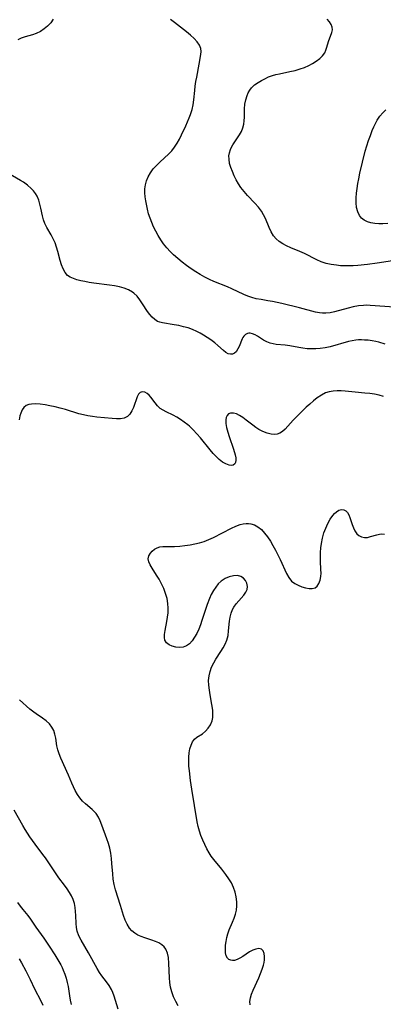
# Model space of a CAD drawing. Extents: x 1540090 to 1548292, y 2822019 to 2830221.
# Drawn here: x 1541310 to 1541437, y 2828220 to 2828566 of the extents above; entities that cross this region are included whole.
import ezdxf

# ---------------------------------------------------------------- set-up
doc = ezdxf.new("R2010")
doc.units = 0

msp = doc.modelspace()

# ---------------------------------------------------------------- linework, layer by layer
at = {"layer": 'WIL_038_Contours', "color": 0}
for points in [[(1541321.64, 2828565.8, 168), (1541320.71, 2828564.56, 168), (1541319.64, 2828563.4, 168), (1541318.44, 2828562.36, 168), (1541317.12, 2828561.48, 168), (1541315.65, 2828560.79, 168), (1541314.34, 2828560.34, 168), (1541311.7, 2828559.57, 168), (1541310.38, 2828559.13, 168), (1541309.14, 2828558.54, 168)], [(1541441.36, 2828464.82, 168), (1541432.84, 2828465.43, 168), (1541431.68, 2828465.46, 168), (1541430.52, 2828465.44, 168), (1541428.72, 2828465.26, 168), (1541426.93, 2828464.93, 168), (1541425.16, 2828464.5, 168), (1541420.32, 2828463.19, 168), (1541418.79, 2828462.87, 168), (1541417.26, 2828462.7, 168), (1541416.14, 2828462.7, 168), (1541415.03, 2828462.81, 168), (1541413.64, 2828463.07, 168), (1541408.05, 2828464.57, 168), (1541401.89, 2828466.09, 168), (1541398.61, 2828466.79, 168), (1541396.98, 2828467.08, 168), (1541394.61, 2828467.45, 168), (1541392.85, 2828467.78, 168), (1541391.28, 2828468.19, 168), (1541389.89, 2828468.67, 168), (1541388.47, 2828469.27, 168), (1541384.25, 2828471.28, 168), (1541382.82, 2828471.92, 168), (1541378.03, 2828473.79, 168), (1541376.4, 2828474.52, 168), (1541374.79, 2828475.32, 168), (1541373.21, 2828476.2, 168), (1541371.66, 2828477.14, 168), (1541370.01, 2828478.24, 168), (1541368.4, 2828479.4, 168), (1541366.83, 2828480.62, 168), (1541365.3, 2828481.88, 168), (1541363.82, 2828483.2, 168), (1541362.6, 2828484.38, 168), (1541361.46, 2828485.62, 168), (1541360.34, 2828487, 168), (1541359.32, 2828488.46, 168), (1541358.39, 2828489.97, 168), (1541357.58, 2828491.44, 168), (1541356.85, 2828492.94, 168), (1541356.18, 2828494.47, 168), (1541355.59, 2828496.02, 168), (1541355.09, 2828497.58, 168), (1541354.68, 2828499.18, 168), (1541354.07, 2828502.12, 168), (1541353.87, 2828503.44, 168), (1541353.76, 2828504.88, 168), (1541353.79, 2828506.31, 168), (1541353.96, 2828507.71, 168), (1541354.31, 2828509.07, 168), (1541354.93, 2828510.53, 168), (1541355.74, 2828511.93, 168), (1541356.71, 2828513.26, 168), (1541357.8, 2828514.52, 168), (1541358.98, 2828515.7, 168), (1541362.2, 2828518.6, 168), (1541363.19, 2828519.63, 168), (1541364.2, 2828520.91, 168), (1541365.09, 2828522.29, 168), (1541365.91, 2828523.74, 168), (1541366.67, 2828525.25, 168), (1541368.12, 2828528.34, 168), (1541369.34, 2828531.15, 168), (1541369.82, 2828532.4, 168), (1541370.34, 2828534.08, 168), (1541370.74, 2828535.78, 168), (1541371.01, 2828537.49, 168), (1541371.3, 2828540.8, 168), (1541371.48, 2828542.36, 168), (1541371.71, 2828543.92, 168), (1541371.98, 2828545.48, 168), (1541372.83, 2828549.98, 168), (1541373.41, 2828553.4, 168), (1541373.49, 2828554.47, 168), (1541373.39, 2828555.49, 168), (1541372.9, 2828556.72, 168), (1541372.08, 2828557.9, 168), (1541371.02, 2828559.06, 168), (1541369.78, 2828560.19, 168), (1541368.42, 2828561.32, 168), (1541364.15, 2828564.59, 168), (1541362.75, 2828565.71, 168)], [(1541443.69, 2828481.49, 170), (1541435.35, 2828480.22, 170), (1541431.91, 2828479.75, 170), (1541428.57, 2828479.43, 170), (1541426.9, 2828479.33, 170), (1541425.42, 2828479.28, 170), (1541423.94, 2828479.29, 170), (1541422.48, 2828479.35, 170), (1541421.04, 2828479.48, 170), (1541419.17, 2828479.75, 170), (1541417.35, 2828480.16, 170), (1541415.6, 2828480.72, 170), (1541414.11, 2828481.36, 170), (1541409.76, 2828483.59, 170), (1541408.17, 2828484.3, 170), (1541404.99, 2828485.63, 170), (1541403.46, 2828486.35, 170), (1541402.17, 2828487.07, 170), (1541400.96, 2828487.88, 170), (1541399.89, 2828488.8, 170), (1541398.96, 2828489.83, 170), (1541398.1, 2828491.21, 170), (1541397.4, 2828492.72, 170), (1541396.08, 2828495.91, 170), (1541395.44, 2828497.18, 170), (1541394.69, 2828498.41, 170), (1541393.6, 2828499.87, 170), (1541392.39, 2828501.26, 170), (1541389.83, 2828503.98, 170), (1541388.6, 2828505.36, 170), (1541387.48, 2828506.81, 170), (1541386.67, 2828508.07, 170), (1541385.86, 2828509.46, 170), (1541385.13, 2828510.89, 170), (1541384.47, 2828512.34, 170), (1541383.92, 2828513.79, 170), (1541383.52, 2828515.24, 170), (1541383.3, 2828516.68, 170), (1541383.29, 2828517.85, 170), (1541383.45, 2828518.98, 170), (1541383.77, 2828520.06, 170), (1541384.17, 2828520.92, 170), (1541384.66, 2828521.75, 170), (1541386.98, 2828525.22, 170), (1541387.66, 2828526.43, 170), (1541388.18, 2828527.71, 170), (1541388.49, 2828528.93, 170), (1541388.65, 2828530.18, 170), (1541388.71, 2828531.46, 170), (1541388.73, 2828534.36, 170), (1541388.89, 2828535.95, 170), (1541389.19, 2828537.51, 170), (1541389.64, 2828539, 170), (1541390.06, 2828540, 170), (1541390.56, 2828540.92, 170), (1541391.18, 2828541.74, 170), (1541392.28, 2828542.73, 170), (1541393.57, 2828543.59, 170), (1541394.71, 2828544.28, 170), (1541395.92, 2828544.93, 170), (1541397.19, 2828545.53, 170), (1541398.53, 2828546.03, 170), (1541399.75, 2828546.38, 170), (1541401.02, 2828546.68, 170), (1541404.67, 2828547.42, 170), (1541406.51, 2828547.83, 170), (1541408.3, 2828548.34, 170), (1541409.83, 2828548.89, 170), (1541411.29, 2828549.53, 170), (1541412.66, 2828550.25, 170), (1541413.94, 2828551.05, 170), (1541415.12, 2828551.95, 170), (1541416.13, 2828552.93, 170), (1541416.89, 2828553.98, 170), (1541417.34, 2828554.96, 170), (1541417.65, 2828555.97, 170), (1541418.18, 2828558, 170), (1541419.37, 2828561.1, 170), (1541419.59, 2828562.07, 170), (1541419.55, 2828563.02, 170), (1541419.19, 2828563.93, 170), (1541418.57, 2828564.84, 170), (1541417.77, 2828565.76, 170)], [(1541439, 2828494.2, 172), (1541437.31, 2828494.08, 172), (1541435.84, 2828494.05, 172), (1541434.43, 2828494.13, 172), (1541433.09, 2828494.35, 172), (1541431.86, 2828494.75, 172), (1541430.75, 2828495.33, 172), (1541429.83, 2828496.05, 172), (1541429.09, 2828496.94, 172), (1541428.46, 2828498.25, 172), (1541428.09, 2828499.74, 172), (1541427.93, 2828501.37, 172), (1541427.93, 2828503.09, 172), (1541428.05, 2828504.73, 172), (1541428.27, 2828506.41, 172), (1541428.54, 2828508.12, 172), (1541428.87, 2828509.85, 172), (1541429.26, 2828511.79, 172), (1541430.14, 2828515.68, 172), (1541431.13, 2828519.53, 172), (1541431.68, 2828521.43, 172), (1541432.28, 2828523.24, 172), (1541432.92, 2828525.01, 172), (1541433.6, 2828526.74, 172), (1541434.14, 2828527.99, 172), (1541434.7, 2828529.2, 172), (1541435.32, 2828530.35, 172), (1541436.24, 2828531.73, 172), (1541437.29, 2828532.97, 172), (1541438.39, 2828533.95, 172)], [(1541438.09, 2828451.78, 166), (1541435.94, 2828452.49, 166), (1541434.85, 2828452.8, 166), (1541433.55, 2828453.05, 166), (1541432.2, 2828453.2, 166), (1541430.82, 2828453.28, 166), (1541429.78, 2828453.31, 166), (1541428.78, 2828453.29, 166), (1541427.77, 2828453.21, 166), (1541426.48, 2828453.01, 166), (1541425.19, 2828452.72, 166), (1541418.79, 2828450.95, 166), (1541417.07, 2828450.56, 166), (1541415.33, 2828450.29, 166), (1541413.8, 2828450.17, 166), (1541412.27, 2828450.16, 166), (1541410.75, 2828450.24, 166), (1541409.26, 2828450.4, 166), (1541407.79, 2828450.63, 166), (1541404.68, 2828451.22, 166), (1541403.04, 2828451.43, 166), (1541399.85, 2828451.72, 166), (1541398.75, 2828451.89, 166), (1541397.71, 2828452.15, 166), (1541396.54, 2828452.64, 166), (1541395.43, 2828453.26, 166), (1541393.34, 2828454.59, 166), (1541392.46, 2828455.08, 166), (1541391.6, 2828455.44, 166), (1541390.76, 2828455.63, 166), (1541390.27, 2828455.63, 166), (1541389.84, 2828455.56, 166), (1541389.14, 2828455.22, 166), (1541388.54, 2828454.66, 166), (1541388.2, 2828454.18, 166), (1541387.91, 2828453.64, 166), (1541387.42, 2828452.49, 166), (1541386.96, 2828451.28, 166), (1541386.45, 2828450.14, 166), (1541385.82, 2828449.19, 166), (1541385.24, 2828448.67, 166), (1541384.57, 2828448.35, 166), (1541383.86, 2828448.27, 166), (1541383.04, 2828448.49, 166), (1541382.2, 2828448.96, 166), (1541381.34, 2828449.62, 166), (1541379.41, 2828451.35, 166), (1541378.3, 2828452.3, 166), (1541376.93, 2828453.29, 166), (1541374.36, 2828454.96, 166), (1541373.23, 2828455.66, 166), (1541372.05, 2828456.29, 166), (1541370.51, 2828456.95, 166), (1541368.91, 2828457.5, 166), (1541367.27, 2828457.95, 166), (1541365.64, 2828458.32, 166), (1541364.02, 2828458.64, 166), (1541360, 2828459.3, 166), (1541359.06, 2828459.5, 166), (1541358.2, 2828459.83, 166), (1541357.23, 2828460.43, 166), (1541356.33, 2828461.24, 166), (1541355.5, 2828462.2, 166), (1541354.71, 2828463.28, 166), (1541352.96, 2828466.02, 166), (1541352.05, 2828467.37, 166), (1541351.05, 2828468.64, 166), (1541349.9, 2828469.74, 166), (1541349.47, 2828470.06, 166), (1541348.07, 2828470.85, 166), (1541346.52, 2828471.45, 166), (1541344.86, 2828471.9, 166), (1541343.11, 2828472.25, 166), (1541341.32, 2828472.54, 166), (1541335.84, 2828473.25, 166), (1541334.27, 2828473.48, 166), (1541332.74, 2828473.75, 166), (1541331.26, 2828474.06, 166), (1541329.86, 2828474.43, 166), (1541328.68, 2828474.82, 166), (1541327.6, 2828475.31, 166), (1541326.67, 2828475.95, 166), (1541325.75, 2828476.99, 166), (1541325.04, 2828478.26, 166), (1541324.47, 2828479.69, 166), (1541324, 2828481.22, 166), (1541323.22, 2828484.33, 166), (1541322.78, 2828485.89, 166), (1541322.25, 2828487.4, 166), (1541321.61, 2828488.8, 166), (1541320.89, 2828490.14, 166), (1541319.38, 2828492.79, 166), (1541318.71, 2828494.12, 166), (1541318.16, 2828495.48, 166), (1541317.8, 2828496.8, 166), (1541317.26, 2828499.52, 166), (1541316.93, 2828500.95, 166), (1541316.51, 2828502.35, 166), (1541315.93, 2828503.68, 166), (1541315.34, 2828504.66, 166), (1541314.63, 2828505.58, 166), (1541313.84, 2828506.44, 166), (1541312.58, 2828507.57, 166), (1541311.19, 2828508.59, 166), (1541310.11, 2828509.26, 166), (1541303.14, 2828513.26, 166)], [(1541437.55, 2828433.46, 164), (1541436.01, 2828433.94, 164), (1541434.34, 2828434.26, 164), (1541432.71, 2828434.48, 164), (1541431.03, 2828434.65, 164), (1541427.6, 2828434.98, 164), (1541424.12, 2828435.35, 164), (1541422.67, 2828435.45, 164), (1541421.23, 2828435.47, 164), (1541419.82, 2828435.38, 164), (1541418.47, 2828435.15, 164), (1541417.18, 2828434.74, 164), (1541415.71, 2828433.97, 164), (1541414.3, 2828432.97, 164), (1541413, 2828431.94, 164), (1541411.71, 2828430.84, 164), (1541410.43, 2828429.68, 164), (1541408.03, 2828427.36, 164), (1541405.85, 2828425.12, 164), (1541402.96, 2828422.04, 164), (1541402.07, 2828421.21, 164), (1541401.11, 2828420.6, 164), (1541400.16, 2828420.28, 164), (1541399.15, 2828420.16, 164), (1541398.07, 2828420.23, 164), (1541396.64, 2828420.57, 164), (1541395.2, 2828421.15, 164), (1541393.76, 2828421.92, 164), (1541392.67, 2828422.61, 164), (1541391.62, 2828423.38, 164), (1541389.31, 2828425.22, 164), (1541388.19, 2828426.07, 164), (1541387.04, 2828426.81, 164), (1541385.93, 2828427.36, 164), (1541384.87, 2828427.67, 164), (1541383.88, 2828427.68, 164), (1541383.07, 2828427.34, 164), (1541382.61, 2828426.83, 164), (1541382.31, 2828426.15, 164), (1541382.16, 2828425.32, 164), (1541382.2, 2828424.01, 164), (1541382.45, 2828422.56, 164), (1541382.86, 2828421.01, 164), (1541383.36, 2828419.41, 164), (1541384.85, 2828415.03, 164), (1541385.45, 2828412.98, 164), (1541385.66, 2828411.98, 164), (1541385.72, 2828411.09, 164), (1541385.62, 2828410.37, 164), (1541385.33, 2828409.81, 164), (1541384.81, 2828409.45, 164), (1541384.12, 2828409.32, 164), (1541383.32, 2828409.41, 164), (1541382.22, 2828409.81, 164), (1541381.06, 2828410.49, 164), (1541379.88, 2828411.38, 164), (1541378.91, 2828412.26, 164), (1541377.77, 2828413.47, 164), (1541376.65, 2828414.78, 164), (1541373.27, 2828418.97, 164), (1541372.03, 2828420.39, 164), (1541370.74, 2828421.75, 164), (1541369.4, 2828423.02, 164), (1541368.83, 2828423.52, 164), (1541367.57, 2828424.52, 164), (1541366.28, 2828425.43, 164), (1541364.98, 2828426.24, 164), (1541363.67, 2828426.94, 164), (1541361.26, 2828428.08, 164), (1541360.15, 2828428.65, 164), (1541359.16, 2828429.32, 164), (1541358.23, 2828430.22, 164), (1541357.41, 2828431.23, 164), (1541355.92, 2828433.27, 164), (1541355.29, 2828433.97, 164), (1541354.63, 2828434.54, 164), (1541353.73, 2828435.02, 164), (1541352.86, 2828435.16, 164), (1541352.1, 2828434.93, 164), (1541351.53, 2828434.32, 164), (1541351.09, 2828433.4, 164), (1541349.81, 2828429.67, 164), (1541349.25, 2828428.41, 164), (1541348.55, 2828427.3, 164), (1541347.65, 2828426.44, 164), (1541346.54, 2828425.93, 164), (1541345.24, 2828425.68, 164), (1541343.79, 2828425.63, 164), (1541342.24, 2828425.71, 164), (1541336.95, 2828426.25, 164), (1541335.37, 2828426.45, 164), (1541333.77, 2828426.69, 164), (1541332.19, 2828427.01, 164), (1541330.6, 2828427.42, 164), (1541325.88, 2828428.88, 164), (1541324.07, 2828429.39, 164), (1541322.26, 2828429.84, 164), (1541320.47, 2828430.23, 164), (1541318.72, 2828430.54, 164), (1541317.04, 2828430.77, 164), (1541315.45, 2828430.87, 164), (1541313.98, 2828430.82, 164), (1541313.01, 2828430.65, 164), (1541312.15, 2828430.32, 164), (1541311.33, 2828429.67, 164), (1541310.69, 2828428.76, 164), (1541310.2, 2828427.66, 164), (1541309.93, 2828426.74, 164), (1541309.64, 2828425.34, 164)], [(1541390.72, 2828220.15, 162), (1541390.66, 2828221.3, 162), (1541390.86, 2828222.58, 162), (1541391.25, 2828223.92, 162), (1541391.79, 2828225.29, 162), (1541393.77, 2828229.63, 162), (1541394.41, 2828231.12, 162), (1541394.97, 2828232.6, 162), (1541395.41, 2828234.05, 162), (1541395.63, 2828235, 162), (1541395.76, 2828235.9, 162), (1541395.8, 2828237.09, 162), (1541395.63, 2828238.19, 162), (1541395.25, 2828239.07, 162), (1541394.65, 2828239.64, 162), (1541393.79, 2828239.84, 162), (1541392.77, 2828239.71, 162), (1541391.66, 2828239.31, 162), (1541390.52, 2828238.7, 162), (1541388.16, 2828237.11, 162), (1541387.14, 2828236.48, 162), (1541386.14, 2828236, 162), (1541385.17, 2828235.73, 162), (1541384.51, 2828235.71, 162), (1541383.89, 2828235.82, 162), (1541383.28, 2828236.07, 162), (1541382.78, 2828236.49, 162), (1541382.34, 2828237.32, 162), (1541382.11, 2828238.4, 162), (1541382.05, 2828239.68, 162), (1541382.12, 2828241.08, 162), (1541382.28, 2828242.38, 162), (1541382.53, 2828243.72, 162), (1541382.89, 2828245.06, 162), (1541383.39, 2828246.44, 162), (1541384.58, 2828249.19, 162), (1541385.14, 2828250.58, 162), (1541385.59, 2828251.99, 162), (1541385.88, 2828253.39, 162), (1541386.03, 2828254.81, 162), (1541386.03, 2828256.25, 162), (1541385.85, 2828257.97, 162), (1541385.47, 2828259.67, 162), (1541384.9, 2828261.32, 162), (1541384.14, 2828262.88, 162), (1541383.24, 2828264.38, 162), (1541382.24, 2828265.84, 162), (1541381.53, 2828266.8, 162), (1541380.79, 2828267.73, 162), (1541377.92, 2828271.13, 162), (1541377.05, 2828272.31, 162), (1541376.34, 2828273.42, 162), (1541375.53, 2828274.86, 162), (1541374.77, 2828276.36, 162), (1541374.08, 2828277.9, 162), (1541373.46, 2828279.48, 162), (1541372.94, 2828281.1, 162), (1541372.52, 2828282.72, 162), (1541372.18, 2828284.37, 162), (1541370.27, 2828295.72, 162), (1541369.84, 2828298.76, 162), (1541369.4, 2828302.15, 162), (1541369.24, 2828303.82, 162), (1541369.15, 2828305.45, 162), (1541369.16, 2828307.03, 162), (1541369.3, 2828308.53, 162), (1541369.57, 2828309.93, 162), (1541369.97, 2828311.22, 162), (1541370.5, 2828312.35, 162), (1541371.18, 2828313.28, 162), (1541372.02, 2828313.99, 162), (1541373.95, 2828315.2, 162), (1541375.03, 2828316.07, 162), (1541376.02, 2828317.13, 162), (1541376.83, 2828318.35, 162), (1541377.4, 2828319.73, 162), (1541377.61, 2828320.92, 162), (1541377.65, 2828322.19, 162), (1541377.57, 2828323.51, 162), (1541377.29, 2828325.52, 162), (1541376.69, 2828328.85, 162), (1541376.41, 2828330.54, 162), (1541376.22, 2828332.22, 162), (1541376.16, 2828333.88, 162), (1541376.29, 2828335.52, 162), (1541376.64, 2828337.07, 162), (1541377.2, 2828338.59, 162), (1541377.92, 2828340.04, 162), (1541378.72, 2828341.4, 162), (1541380.46, 2828344.02, 162), (1541381.29, 2828345.33, 162), (1541382.01, 2828346.67, 162), (1541382.57, 2828348.04, 162), (1541382.95, 2828349.64, 162), (1541383.16, 2828351.29, 162), (1541383.46, 2828354.64, 162), (1541383.7, 2828356.07, 162), (1541384.05, 2828357.47, 162), (1541384.55, 2828358.78, 162), (1541384.96, 2828359.57, 162), (1541385.77, 2828360.76, 162), (1541386.7, 2828361.84, 162), (1541388.52, 2828363.84, 162), (1541389.24, 2828364.83, 162), (1541389.7, 2828365.84, 162), (1541389.81, 2828366.9, 162), (1541389.6, 2828367.96, 162), (1541389.12, 2828368.94, 162), (1541388.41, 2828369.77, 162), (1541387.48, 2828370.36, 162), (1541386.24, 2828370.65, 162), (1541384.84, 2828370.61, 162), (1541383.38, 2828370.26, 162), (1541381.92, 2828369.64, 162), (1541380.55, 2828368.74, 162), (1541379.54, 2828367.78, 162), (1541378.63, 2828366.65, 162), (1541377.81, 2828365.39, 162), (1541377.07, 2828364.03, 162), (1541376.41, 2828362.59, 162), (1541375.63, 2828360.52, 162), (1541373.82, 2828354.88, 162), (1541373.29, 2828353.38, 162), (1541372.72, 2828351.93, 162), (1541372.02, 2828350.42, 162), (1541371.24, 2828349.03, 162), (1541370.39, 2828347.79, 162), (1541369.44, 2828346.77, 162), (1541368.38, 2828346.02, 162), (1541367.17, 2828345.58, 162), (1541365.89, 2828345.46, 162), (1541364.6, 2828345.57, 162), (1541363.37, 2828345.9, 162), (1541362.28, 2828346.41, 162), (1541361.39, 2828347.09, 162), (1541360.81, 2828347.97, 162), (1541360.61, 2828348.92, 162), (1541360.64, 2828350, 162), (1541360.85, 2828351.4, 162), (1541361.47, 2828354.53, 162), (1541361.73, 2828356.08, 162), (1541361.9, 2828357.66, 162), (1541361.96, 2828359.27, 162), (1541361.87, 2828360.87, 162), (1541361.55, 2828362.65, 162), (1541361.05, 2828364.39, 162), (1541360.4, 2828366.1, 162), (1541359.64, 2828367.77, 162), (1541358.79, 2828369.36, 162), (1541357.9, 2828370.87, 162), (1541356.28, 2828373.31, 162), (1541355.61, 2828374.43, 162), (1541355.13, 2828375.49, 162), (1541354.93, 2828376.5, 162), (1541355.14, 2828377.55, 162), (1541355.7, 2828378.52, 162), (1541356.35, 2828379.27, 162), (1541357.14, 2828379.92, 162), (1541358.04, 2828380.43, 162), (1541359.03, 2828380.77, 162), (1541360.12, 2828380.9, 162), (1541362.55, 2828380.86, 162), (1541364.22, 2828380.89, 162), (1541365.99, 2828381, 162), (1541367.82, 2828381.2, 162), (1541369.69, 2828381.47, 162), (1541371.32, 2828381.77, 162), (1541372.94, 2828382.16, 162), (1541374.54, 2828382.64, 162), (1541376.21, 2828383.29, 162), (1541377.85, 2828384.05, 162), (1541384.18, 2828387.33, 162), (1541385.72, 2828388.02, 162), (1541387.24, 2828388.57, 162), (1541388.27, 2828388.82, 162), (1541389.29, 2828388.95, 162), (1541390.14, 2828388.96, 162), (1541390.97, 2828388.85, 162), (1541392.25, 2828388.44, 162), (1541393.44, 2828387.78, 162), (1541394.66, 2828386.78, 162), (1541395.78, 2828385.58, 162), (1541396.83, 2828384.21, 162), (1541397.81, 2828382.74, 162), (1541398.74, 2828381.2, 162), (1541399.63, 2828379.61, 162), (1541400.47, 2828378, 162), (1541401.26, 2828376.37, 162), (1541403.49, 2828371.44, 162), (1541404.31, 2828369.98, 162), (1541405.28, 2828368.77, 162), (1541406.36, 2828367.92, 162), (1541407.57, 2828367.27, 162), (1541408.84, 2828366.77, 162), (1541410.13, 2828366.37, 162), (1541411.38, 2828366.12, 162), (1541412.54, 2828366.1, 162), (1541413.55, 2828366.4, 162), (1541414.3, 2828367.01, 162), (1541414.88, 2828367.92, 162), (1541415.29, 2828369.03, 162), (1541415.53, 2828370.3, 162), (1541415.6, 2828371.52, 162), (1541415.58, 2828372.82, 162), (1541415.46, 2828375.69, 162), (1541415.43, 2828377.24, 162), (1541415.46, 2828378.81, 162), (1541415.56, 2828380.39, 162), (1541415.75, 2828381.96, 162), (1541416.12, 2828383.82, 162), (1541416.64, 2828385.62, 162), (1541417.27, 2828387.35, 162), (1541418, 2828388.99, 162), (1541418.8, 2828390.48, 162), (1541419.7, 2828391.78, 162), (1541420.32, 2828392.49, 162), (1541420.98, 2828393.07, 162), (1541421.9, 2828393.59, 162), (1541422.83, 2828393.79, 162), (1541423.58, 2828393.69, 162), (1541424.27, 2828393.35, 162), (1541424.85, 2828392.8, 162), (1541425.36, 2828391.97, 162), (1541425.76, 2828390.99, 162), (1541426.53, 2828388.61, 162), (1541426.95, 2828387.41, 162), (1541427.47, 2828386.31, 162), (1541428.12, 2828385.37, 162), (1541428.92, 2828384.68, 162), (1541429.85, 2828384.22, 162), (1541430.85, 2828384.02, 162), (1541431.91, 2828384.08, 162), (1541433, 2828384.33, 162), (1541435.2, 2828385, 162), (1541436.08, 2828385.2, 162), (1541436.96, 2828385.29, 162), (1541437.82, 2828385.22, 162)], [(1541365.49, 2828219.74, 164), (1541364.59, 2828221.34, 164), (1541363.81, 2828222.97, 164), (1541363.2, 2828224.66, 164), (1541362.82, 2828226.3, 164), (1541362.58, 2828227.97, 164), (1541362.44, 2828229.66, 164), (1541362.23, 2828234.62, 164), (1541362.04, 2828236.78, 164), (1541361.72, 2828238.29, 164), (1541361.15, 2828239.64, 164), (1541360.5, 2828240.51, 164), (1541359.67, 2828241.24, 164), (1541358.63, 2828241.88, 164), (1541357.47, 2828242.41, 164), (1541356.22, 2828242.85, 164), (1541353.71, 2828243.63, 164), (1541352.47, 2828244.07, 164), (1541351.29, 2828244.6, 164), (1541350.2, 2828245.28, 164), (1541349.22, 2828246.09, 164), (1541348.37, 2828247.05, 164), (1541347.55, 2828248.38, 164), (1541346.88, 2828249.87, 164), (1541346.3, 2828251.46, 164), (1541345.17, 2828254.99, 164), (1541343.48, 2828260.5, 164), (1541343.02, 2828262.34, 164), (1541342.68, 2828264.21, 164), (1541342.48, 2828266.03, 164), (1541342.23, 2828269.69, 164), (1541342.07, 2828271.51, 164), (1541341.82, 2828273.3, 164), (1541341.44, 2828275.03, 164), (1541340.95, 2828276.73, 164), (1541340.39, 2828278.41, 164), (1541338.66, 2828283.18, 164), (1541338.1, 2828284.64, 164), (1541337.46, 2828285.99, 164), (1541336.7, 2828287.21, 164), (1541336.38, 2828287.6, 164), (1541335.3, 2828288.66, 164), (1541332.88, 2828290.63, 164), (1541331.88, 2828291.62, 164), (1541330.95, 2828292.73, 164), (1541330.09, 2828293.95, 164), (1541329.31, 2828295.25, 164), (1541328.67, 2828296.55, 164), (1541328.09, 2828297.9, 164), (1541326.97, 2828300.68, 164), (1541324.33, 2828306.68, 164), (1541323.74, 2828308.15, 164), (1541323.25, 2828309.6, 164), (1541322.88, 2828311.02, 164), (1541322.47, 2828313.71, 164), (1541322.22, 2828315.01, 164), (1541321.78, 2828316.33, 164), (1541321.14, 2828317.57, 164), (1541320.29, 2828318.69, 164), (1541319.16, 2828319.73, 164), (1541317.88, 2828320.66, 164), (1541315.62, 2828322.18, 164), (1541314.74, 2828322.81, 164), (1541313.44, 2828323.85, 164), (1541309.71, 2828327.14, 164)], [(1541344.38, 2828218.63, 166), (1541342.99, 2828223.23, 166), (1541342.58, 2828224.42, 166), (1541342.1, 2828225.55, 166), (1541341.28, 2828226.91, 166), (1541340.32, 2828228.2, 166), (1541338.68, 2828230.27, 166), (1541337.83, 2828231.53, 166), (1541337.02, 2828232.87, 166), (1541333.96, 2828238.33, 166), (1541331.36, 2828242.79, 166), (1541330.59, 2828244.35, 166), (1541330.03, 2828245.96, 166), (1541329.77, 2828247.3, 166), (1541329.65, 2828248.67, 166), (1541329.56, 2828251.49, 166), (1541329.48, 2828252.91, 166), (1541329.31, 2828254.31, 166), (1541329.03, 2828255.69, 166), (1541328.61, 2828257.04, 166), (1541328.05, 2828258.31, 166), (1541327.37, 2828259.53, 166), (1541326.51, 2828260.85, 166), (1541325.57, 2828262.14, 166), (1541323.61, 2828264.72, 166), (1541322.64, 2828266.05, 166), (1541318.88, 2828271.7, 166), (1541318.01, 2828272.9, 166), (1541315.28, 2828276.46, 166), (1541313.45, 2828279, 166), (1541312.59, 2828280.29, 166), (1541311.76, 2828281.61, 166), (1541310.94, 2828282.99, 166), (1541307.93, 2828288.4, 166)], [(1541309.06, 2828255.98, 168), (1541309.99, 2828254.73, 168), (1541310.94, 2828253.52, 168), (1541312.64, 2828251.45, 168), (1541313.63, 2828250.13, 168), (1541315.54, 2828247.37, 168), (1541318.28, 2828243.55, 168), (1541320.21, 2828240.74, 168), (1541322.17, 2828237.66, 168), (1541323.6, 2828235.35, 168), (1541324.25, 2828234.17, 168), (1541324.72, 2828233.24, 168), (1541325.14, 2828232.29, 168), (1541325.68, 2828230.89, 168), (1541326.15, 2828229.46, 168), (1541326.53, 2828228.01, 168), (1541326.84, 2828226.55, 168), (1541327.34, 2828223.29, 168), (1541327.6, 2828221.8, 168), (1541327.91, 2828220.3, 168)], [(1541309.69, 2828236.22, 170), (1541310.5, 2828234.87, 170), (1541312.03, 2828232.07, 170), (1541313.56, 2828229.02, 170), (1541315.07, 2828225.77, 170), (1541317.21, 2828221.49, 170), (1541317.91, 2828219.99, 170)]]:
    msp.add_polyline3d(points, dxfattribs=at)

doc.saveas('drawing.dxf')
